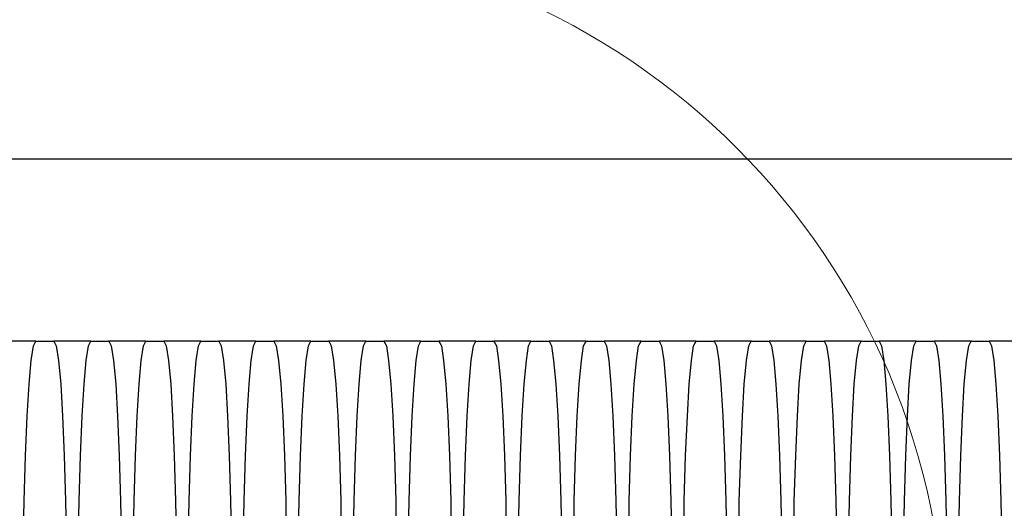
# Model space of a CAD drawing. Units: millimetres. Extents: x -1306 to 4986, y -629 to 9368.
# Drawn here: x 1751 to 1778, y 4014 to 4028 of the extents above; entities that cross this region are included whole.
import ezdxf

# ---------------------------------------------------------------- set-up
doc = ezdxf.new("R2010")
doc.units = ezdxf.units.MM
doc.layers.add('0_Pen_No__1', color=7, linetype='Continuous', lineweight=30)
doc.layers.add('0_Pen_No__4', color=7, linetype='Continuous', lineweight=5, true_color=0x783c00)

# ---------------------------------------------------------------- blocks, each defined once
blk = doc.blocks.new('J_DSUP_kresls_virss')
at = {"layer": '0_Pen_No__1', "linetype": 'Continuous'}
for p, q in [((485.827, 84.873), (484.788, 84.873)), ((485.761, 84.736), (485.827, 84.873)), ((485.827, 84.873), (486.335, 84.873)), ((486.335, 84.873), (486.401, 84.736)), ((487.375, 84.873), (486.335, 84.873)), ((487.309, 84.736), (487.375, 84.873)), ((487.375, 84.873), (487.883, 84.873)), ((487.883, 84.873), (487.949, 84.736)), ((488.922, 84.873), (487.883, 84.873)), ((488.856, 84.736), (488.922, 84.873)), ((488.922, 84.873), (489.43, 84.873)), ((489.43, 84.873), (489.496, 84.736)), ((490.47, 84.873), (489.43, 84.873)), ((490.404, 84.736), (490.47, 84.873)), ((490.47, 84.873), (490.977, 84.873)), ((490.977, 84.873), (491.044, 84.736)), ((492.017, 84.873), (490.977, 84.873)), ((491.951, 84.736), (492.017, 84.873)), ((492.017, 84.873), (492.525, 84.873)), ((492.525, 84.873), (492.591, 84.736)), ((493.564, 84.873), (492.525, 84.873)), ((493.498, 84.736), (493.564, 84.873)), ((493.564, 84.873), (494.072, 84.873)), ((494.072, 84.873), (494.138, 84.736)), ((495.112, 84.873), (494.072, 84.873)), ((495.046, 84.736), (495.112, 84.873)), ((495.112, 84.873), (495.62, 84.873)), ((495.62, 84.873), (495.686, 84.736)), ((496.659, 84.873), (495.62, 84.873)), ((496.593, 84.736), (496.659, 84.873)), ((496.659, 84.873), (497.167, 84.873)), ((497.167, 84.873), (497.233, 84.736)), ((498.207, 84.873), (497.167, 84.873)), ((498.141, 84.736), (498.207, 84.873)), ((498.207, 84.873), (498.714, 84.873)), ((498.714, 84.873), (498.781, 84.736)), ((499.754, 84.873), (498.714, 84.873)), ((499.688, 84.736), (499.754, 84.873)), ((499.754, 84.873), (500.262, 84.873)), ((500.262, 84.873), (500.328, 84.736)), ((501.302, 84.873), (500.262, 84.873)), ((501.235, 84.736), (501.302, 84.873)), ((501.302, 84.873), (501.809, 84.873)), ((501.809, 84.873), (501.875, 84.736)), ((502.849, 84.873), (501.809, 84.873)), ((502.783, 84.736), (502.849, 84.873)), ((502.849, 84.873), (503.357, 84.873)), ((503.357, 84.873), (503.423, 84.736)), ((504.396, 84.873), (503.357, 84.873)), ((504.33, 84.736), (504.396, 84.873)), ((504.396, 84.873), (504.904, 84.873)), ((504.904, 84.873), (504.97, 84.736)), ((505.944, 84.873), (504.904, 84.873)), ((505.878, 84.736), (505.944, 84.873)), ((505.944, 84.873), (506.452, 84.873)), ((506.452, 84.873), (506.518, 84.736)), ((507.491, 84.873), (506.452, 84.873)), ((507.425, 84.736), (507.491, 84.873)), ((507.491, 84.873), (507.999, 84.873)), ((507.999, 84.873), (508.065, 84.736)), ((509.039, 84.873), (507.999, 84.873)), ((508.972, 84.736), (509.039, 84.873)), ((509.039, 84.873), (509.546, 84.873)), ((509.546, 84.873), (509.612, 84.736)), ((510.586, 84.873), (509.546, 84.873)), ((510.52, 84.736), (510.586, 84.873)), ((510.586, 84.873), (511.094, 84.873)), ((511.094, 84.873), (511.16, 84.736)), ((512.133, 84.873), (511.094, 84.873)), ((512.067, 84.736), (512.133, 84.873)), ((512.133, 84.873), (512.641, 84.873)), ((512.641, 84.873), (512.707, 84.736)), ((513.681, 84.873), (512.641, 84.873)), ((485.697, 84.33), (485.761, 84.736)), ((486.401, 84.736), (486.465, 84.33)), ((487.245, 84.33), (487.309, 84.736)), ((487.949, 84.736), (488.013, 84.33)), ((488.792, 84.33), (488.856, 84.736)), ((489.496, 84.736), (489.56, 84.33)), ((490.339, 84.33), (490.404, 84.736)), ((491.044, 84.736), (491.108, 84.33)), ((491.887, 84.33), (491.951, 84.736)), ((492.591, 84.736), (492.655, 84.33)), ((493.434, 84.33), (493.498, 84.736)), ((494.138, 84.736), (494.202, 84.33)), ((494.982, 84.33), (495.046, 84.736)), ((495.686, 84.736), (495.75, 84.33)), ((496.529, 84.33), (496.593, 84.736)), ((497.233, 84.736), (497.297, 84.33)), ((498.076, 84.33), (498.141, 84.736)), ((498.781, 84.736), (498.845, 84.33)), ((499.624, 84.33), (499.688, 84.736)), ((500.328, 84.736), (500.392, 84.33)), ((501.171, 84.33), (501.235, 84.736)), ((501.875, 84.736), (501.94, 84.33)), ((502.719, 84.33), (502.783, 84.736)), ((503.423, 84.736), (503.487, 84.33)), ((504.266, 84.33), (504.33, 84.736)), ((504.97, 84.736), (505.034, 84.33)), ((505.814, 84.33), (505.878, 84.736)), ((506.518, 84.736), (506.582, 84.33)), ((507.361, 84.33), (507.425, 84.736)), ((508.065, 84.736), (508.129, 84.33)), ((508.908, 84.33), (508.972, 84.736)), ((509.612, 84.736), (509.677, 84.33)), ((510.456, 84.33), (510.52, 84.736)), ((511.16, 84.736), (511.224, 84.33)), ((512.003, 84.33), (512.067, 84.736)), ((512.707, 84.736), (512.771, 84.33)), ((485.637, 83.667), (485.697, 84.33)), ((486.465, 84.33), (486.526, 83.667)), ((487.184, 83.667), (487.245, 84.33)), ((488.013, 84.33), (488.073, 83.667)), ((488.732, 83.667), (488.792, 84.33)), ((489.56, 84.33), (489.62, 83.667)), ((490.279, 83.667), (490.339, 84.33)), ((491.108, 84.33), (491.168, 83.667)), ((491.827, 83.667), (491.887, 84.33)), ((492.655, 84.33), (492.715, 83.667)), ((493.374, 83.667), (493.434, 84.33)), ((494.202, 84.33), (494.263, 83.667)), ((494.921, 83.667), (494.982, 84.33)), ((495.75, 84.33), (495.81, 83.667)), ((496.469, 83.667), (496.529, 84.33)), ((497.297, 84.33), (497.357, 83.667)), ((498.016, 83.667), (498.076, 84.33)), ((498.845, 84.33), (498.905, 83.667)), ((499.564, 83.667), (499.624, 84.33)), ((500.392, 84.33), (500.452, 83.667)), ((501.111, 83.667), (501.171, 84.33)), ((501.94, 84.33), (502, 83.667)), ((502.659, 83.667), (502.719, 84.33)), ((503.487, 84.33), (503.547, 83.667)), ((504.206, 83.667), (504.266, 84.33)), ((505.034, 84.33), (505.095, 83.667)), ((505.753, 83.667), (505.814, 84.33)), ((506.582, 84.33), (506.642, 83.667)), ((507.301, 83.667), (507.361, 84.33)), ((508.129, 84.33), (508.189, 83.667)), ((508.848, 83.667), (508.908, 84.33)), ((509.677, 84.33), (509.737, 83.667)), ((510.396, 83.667), (510.456, 84.33)), ((511.224, 84.33), (511.284, 83.667)), ((511.943, 83.667), (512.003, 84.33)), ((512.771, 84.33), (512.832, 83.667)), ((485.583, 82.767), (485.637, 83.667)), ((486.526, 83.667), (486.58, 82.767)), ((487.13, 82.767), (487.184, 83.667)), ((488.073, 83.667), (488.127, 82.767)), ((488.677, 82.767), (488.732, 83.667)), ((489.62, 83.667), (489.675, 82.767)), ((490.225, 82.767), (490.279, 83.667)), ((491.168, 83.667), (491.222, 82.767)), ((491.772, 82.767), (491.827, 83.667)), ((492.715, 83.667), (492.77, 82.767)), ((493.32, 82.767), (493.374, 83.667)), ((494.263, 83.667), (494.317, 82.767)), ((494.867, 82.767), (494.921, 83.667)), ((495.81, 83.667), (495.864, 82.767)), ((496.415, 82.767), (496.469, 83.667)), ((497.357, 83.667), (497.412, 82.767)), ((497.962, 82.767), (498.016, 83.667)), ((498.905, 83.667), (498.959, 82.767)), ((499.509, 82.767), (499.564, 83.667)), ((500.452, 83.667), (500.507, 82.767)), ((501.057, 82.767), (501.111, 83.667)), ((502, 83.667), (502.054, 82.767)), ((502.604, 82.767), (502.659, 83.667)), ((503.547, 83.667), (503.601, 82.767)), ((504.152, 82.767), (504.206, 83.667)), ((505.095, 83.667), (505.149, 82.767)), ((505.699, 82.767), (505.753, 83.667)), ((506.642, 83.667), (506.696, 82.767)), ((507.246, 82.767), (507.301, 83.667)), ((508.189, 83.667), (508.244, 82.767)), ((508.794, 82.767), (508.848, 83.667)), ((509.737, 83.667), (509.791, 82.767)), ((510.341, 82.767), (510.396, 83.667)), ((511.284, 83.667), (511.339, 82.767)), ((511.889, 82.767), (511.943, 83.667)), ((512.832, 83.667), (512.886, 82.767)), ((485.536, 81.658), (485.583, 82.767)), ((486.58, 82.767), (486.627, 81.658)), ((487.083, 81.658), (487.13, 82.767)), ((488.127, 82.767), (488.174, 81.658)), ((488.631, 81.658), (488.677, 82.767)), ((489.675, 82.767), (489.722, 81.658)), ((490.178, 81.658), (490.225, 82.767)), ((491.222, 82.767), (491.269, 81.658)), ((491.725, 81.658), (491.772, 82.767)), ((492.77, 82.767), (492.817, 81.658)), ((493.273, 81.658), (493.32, 82.767)), ((494.317, 82.767), (494.364, 81.658)), ((494.82, 81.658), (494.867, 82.767)), ((495.864, 82.767), (495.911, 81.658)), ((496.368, 81.658), (496.415, 82.767)), ((497.412, 82.767), (497.459, 81.658)), ((497.915, 81.658), (497.962, 82.767)), ((498.959, 82.767), (499.006, 81.658)), ((499.462, 81.658), (499.509, 82.767)), ((500.507, 82.767), (500.554, 81.658)), ((501.01, 81.658), (501.057, 82.767)), ((502.054, 82.767), (502.101, 81.658)), ((502.557, 81.658), (502.604, 82.767)), ((503.601, 82.767), (503.648, 81.658)), ((504.105, 81.658), (504.152, 82.767)), ((505.149, 82.767), (505.196, 81.658)), ((505.652, 81.658), (505.699, 82.767)), ((506.696, 82.767), (506.743, 81.658)), ((507.199, 81.658), (507.246, 82.767)), ((508.244, 82.767), (508.291, 81.658)), ((508.747, 81.658), (508.794, 82.767)), ((509.791, 82.767), (509.838, 81.658)), ((510.294, 81.658), (510.341, 82.767)), ((511.339, 82.767), (511.385, 81.658)), ((511.842, 81.658), (511.889, 82.767)), ((512.886, 82.767), (512.933, 81.658)), ((485.498, 80.373), (485.536, 81.658)), ((486.627, 81.658), (486.665, 80.373)), ((487.045, 80.373), (487.083, 81.658)), ((488.174, 81.658), (488.212, 80.373)), ((488.592, 80.373), (488.631, 81.658)), ((489.722, 81.658), (489.76, 80.373)), ((490.14, 80.373), (490.178, 81.658)), ((491.269, 81.658), (491.307, 80.373)), ((491.687, 80.373), (491.725, 81.658)), ((492.817, 81.658), (492.855, 80.373)), ((493.235, 80.373), (493.273, 81.658)), ((494.364, 81.658), (494.402, 80.373)), ((494.782, 80.373), (494.82, 81.658)), ((495.911, 81.658), (495.949, 80.373)), ((496.33, 80.373), (496.368, 81.658)), ((497.459, 81.658), (497.497, 80.373)), ((497.877, 80.373), (497.915, 81.658)), ((499.006, 81.658), (499.044, 80.373)), ((499.424, 80.373), (499.462, 81.658)), ((500.554, 81.658), (500.592, 80.373)), ((500.972, 80.373), (501.01, 81.658)), ((502.101, 81.658), (502.139, 80.373)), ((502.519, 80.373), (502.557, 81.658)), ((503.648, 81.658), (503.687, 80.373)), ((504.067, 80.373), (504.105, 81.658)), ((505.196, 81.658), (505.234, 80.373)), ((505.614, 80.373), (505.652, 81.658)), ((506.743, 81.658), (506.781, 80.373)), ((507.161, 80.373), (507.199, 81.658)), ((508.291, 81.658), (508.329, 80.373)), ((508.709, 80.373), (508.747, 81.658)), ((509.838, 81.658), (509.876, 80.373)), ((510.256, 80.373), (510.294, 81.658)), ((511.385, 81.658), (511.424, 80.373)), ((511.804, 80.373), (511.842, 81.658)), ((512.933, 81.658), (512.971, 80.373)), ((485.47, 78.951), (485.498, 80.373)), ((486.665, 80.373), (486.693, 78.951)), ((487.017, 78.951), (487.045, 80.373)), ((488.212, 80.373), (488.24, 78.951)), ((488.564, 78.951), (488.592, 80.373)), ((489.76, 80.373), (489.788, 78.951)), ((490.112, 78.951), (490.14, 80.373)), ((491.307, 80.373), (491.335, 78.951)), ((491.659, 78.951), (491.687, 80.373)), ((492.855, 80.373), (492.883, 78.951)), ((493.207, 78.951), (493.235, 80.373)), ((494.402, 80.373), (494.43, 78.951)), ((494.754, 78.951), (494.782, 80.373)), ((495.949, 80.373), (495.978, 78.951)), ((496.301, 78.951), (496.33, 80.373)), ((497.497, 80.373), (497.525, 78.951)), ((497.849, 78.951), (497.877, 80.373)), ((499.044, 80.373), (499.072, 78.951)), ((499.396, 78.951), (499.424, 80.373)), ((500.592, 80.373), (500.62, 78.951)), ((500.944, 78.951), (500.972, 80.373)), ((502.139, 80.373), (502.167, 78.951)), ((502.491, 78.951), (502.519, 80.373)), ((503.687, 80.373), (503.715, 78.951)), ((504.039, 78.951), (504.067, 80.373)), ((505.234, 80.373), (505.262, 78.951)), ((505.586, 78.951), (505.614, 80.373)), ((506.781, 80.373), (506.809, 78.951)), ((507.133, 78.951), (507.161, 80.373)), ((508.329, 80.373), (508.357, 78.951)), ((508.681, 78.951), (508.709, 80.373)), ((509.876, 80.373), (509.904, 78.951)), ((510.228, 78.951), (510.256, 80.373)), ((511.424, 80.373), (511.452, 78.951)), ((511.776, 78.951), (511.804, 80.373)), ((512.971, 80.373), (512.999, 78.951))]:
    blk.add_line(p, q, dxfattribs=at)
blk = doc.blocks.new('SUP_kronsteins')
at = {"layer": '0_Pen_No__1', "linetype": 'Continuous'}
blk.add_line((135, 0), (0, 0), dxfattribs=at)
blk = doc.blocks.new('Sphere 12')
at = {"layer": '0_Pen_No__4', "linetype": 'Continuous'}
blk.add_arc((0, 0), 20, 0, 180, dxfattribs=at)

msp = doc.modelspace()

# ---------------------------------------------------------------- block references
at = {"color": 1, "linetype": 'Continuous', "lineweight": 5, "zscale": 1000}
msp.add_blockref('Sphere 12', (1756.653, 4010.402), dxfattribs=at)
at = {"layer": '0_Pen_No__1', "linetype": 'Continuous', "zscale": 1000}
msp.add_blockref('J_DSUP_kresls_virss', (1265.247, 3934.248), dxfattribs=at)
at = {"layer": '0_Pen_No__1', "linetype": 'Continuous', "zscale": 1000, "rotation": 180}
msp.add_blockref('SUP_kronsteins', (1864.539, 4024.248), dxfattribs=at)

doc.saveas('drawing.dxf')
